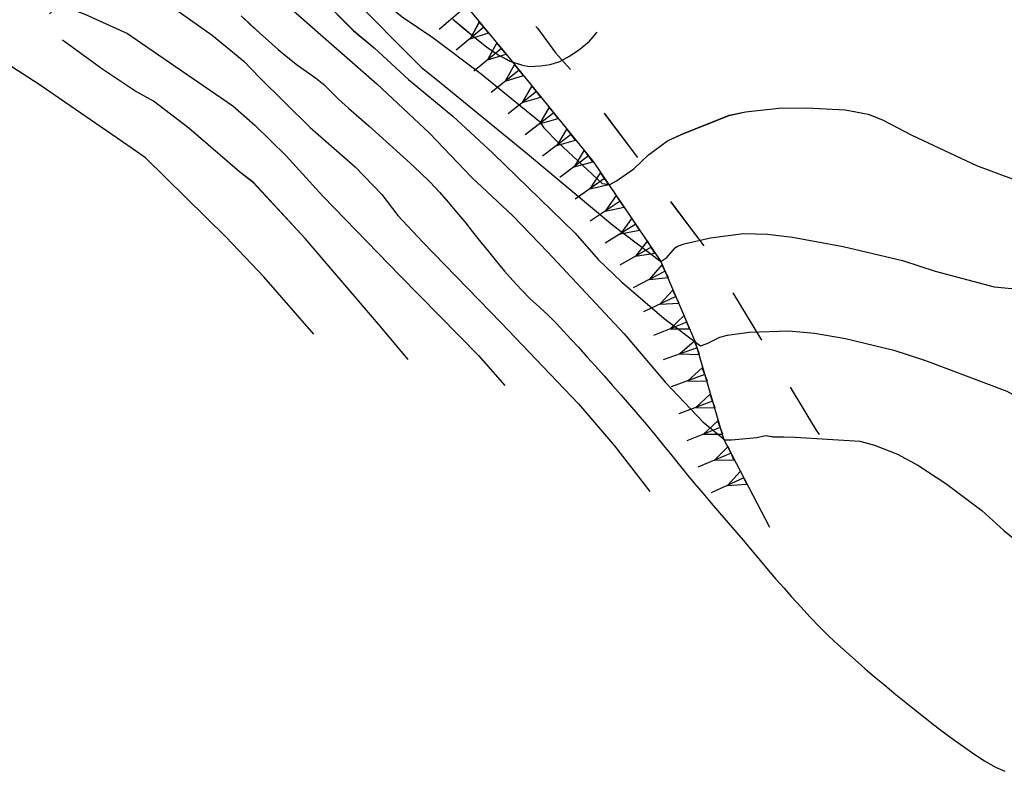
# Model space of a CAD drawing. Units: millimetres. Extents: x 2391623 to 2393075, y 4746912 to 4747800.
# Drawn here: x 2391954 to 2391990, y 4747432 to 4747459 of the extents above; entities that cross this region are included whole.
import ezdxf

# ---------------------------------------------------------------- set-up
doc = ezdxf.new("R2010")
doc.units = ezdxf.units.MM
doc.header["$MEASUREMENT"] = 0
doc.linetypes.add('CART_05', pattern=[4, 2, -2])
for name, color, linetype in [('45000000', 1, 'CART_05'), ('60000000', 1, 'CONTINUOUS'), ('A3000000', 252, 'CONTINUOUS'), ('V6000000', 1, 'CONTINUOUS'), ('V9100000', 2, 'CONTINUOUS')]:
    doc.layers.add(name, color=color, linetype=linetype)

# ---------------------------------------------------------------- blocks, each defined once
blk = doc.blocks.new('BKQ1655')
at = {"layer": 'V9100000'}
blk.add_lwpolyline([(94937, 58864.597656), (94938.046875, 58864.664063), (94939.109375, 58864.722656), (94940.148438, 58864.808594), (94941.15625, 58864.964844), (94942.09375, 58865.222656), (94942.953125, 58865.621094), (94943.390625, 58865.898438), (94943.921875, 58866.46875), (94944.382813, 58867.046875), (94944.75, 58867.679688), (94944.976563, 58868.429688), (94945.179688, 58869.316406), (94945.289063, 58870.21875), (94945.265625, 58871.070313)], dxfattribs=at)

msp = doc.modelspace()

# ---------------------------------------------------------------- linework, layer by layer
at = {"layer": '45000000', "elevation": 7863.406, "flags": 128}
msp.add_lwpolyline([(2391867.305, 4747478.323), (2391867.973, 4747477.597), (2391868.237, 4747477.575), (2391868.519, 4747477.414), (2391869.314, 4747476.851), (2391870.711, 4747475.981), (2391871.278, 4747475.757), (2391873.365, 4747474.839), (2391875.836, 4747473.852), (2391877.476, 4747473.304), (2391879.219, 4747472.865), (2391883.084, 4747471.825), (2391886.956, 4747470.678), (2391890.815, 4747469.603), (2391894.721, 4747468.585), (2391896.026, 4747468.353), (2391896.448, 4747468.414), (2391896.727, 4747468.323), (2391897.646, 4747468.153), (2391899.457, 4747467.924), (2391900.267, 4747467.923), (2391904.297, 4747467.977), (2391905.279, 4747468.091), (2391906.922, 4747468.39), (2391910.94, 4747469.217), (2391914.955, 4747470.047), (2391916.665, 4747470.524), (2391919.194, 4747471.343), (2391920.406, 4747471.85), (2391923.227, 4747473.143), (2391924.026, 4747473.622), (2391924.67, 4747474.148), (2391926.318, 4747475.357), (2391926.972, 4747475.71), (2391928.623, 4747476.718), (2391932.593, 4747478.839), (2391934.538, 4747478.849), (2391938.809, 4747478.372), (2391942.819, 4747477.549), (2391945.276, 4747476.94), (2391947.395, 4747476.307), (2391949.662, 4747475.519), (2391950.806, 4747475.007), (2391953.857, 4747473.53), (2391956.788, 4747471.988), (2391959.206, 4747470.852), (2391959.811, 4747470.446), (2391960.786, 4747469.921), (2391961.983, 4747469.159), (2391963.611, 4747467.976), (2391964.751, 4747467.027), (2391965.368, 4747466.349), (2391966.698, 4747465.066), (2391969.295, 4747462.421), (2391972.091, 4747459.476), (2391972.327, 4747459.061), (2391972.669, 4747458.678), (2391973.324, 4747457.788), (2391974.013, 4747457.022), (2391978.764, 4747450.699), (2391982.736, 4747444.158), (2391983.937, 4747442.406)], dxfattribs=at)
at = {"layer": '45000000', "color": 8, "elevation": 7863.406, "flags": 128}
msp.add_lwpolyline([(2391867.305, 4747478.323), (2391867.974, 4747477.597), (2391868.237, 4747477.575), (2391868.52, 4747477.413), (2391869.315, 4747476.85), (2391870.712, 4747475.981), (2391871.278, 4747475.756), (2391873.365, 4747474.839), (2391875.836, 4747473.851), (2391877.477, 4747473.303), (2391879.22, 4747472.864), (2391883.084, 4747471.824), (2391886.956, 4747470.678), (2391890.815, 4747469.603), (2391894.722, 4747468.585), (2391896.026, 4747468.352), (2391896.448, 4747468.413), (2391896.728, 4747468.322), (2391897.646, 4747468.153), (2391899.458, 4747467.923), (2391900.267, 4747467.923), (2391904.297, 4747467.977), (2391905.279, 4747468.091), (2391906.922, 4747468.39), (2391910.94, 4747469.217), (2391914.955, 4747470.046), (2391916.665, 4747470.524), (2391919.195, 4747471.343), (2391920.406, 4747471.849), (2391923.227, 4747473.143), (2391924.026, 4747473.622), (2391924.671, 4747474.147), (2391926.318, 4747475.357), (2391926.972, 4747475.709), (2391928.623, 4747476.717), (2391932.593, 4747478.839), (2391934.538, 4747478.848), (2391938.81, 4747478.372), (2391942.82, 4747477.549), (2391945.277, 4747476.94), (2391947.395, 4747476.306), (2391949.663, 4747475.519), (2391950.806, 4747475.006), (2391953.857, 4747473.53), (2391956.788, 4747471.987), (2391959.206, 4747470.852), (2391959.811, 4747470.446), (2391960.786, 4747469.92), (2391961.984, 4747469.158), (2391963.611, 4747467.975), (2391964.751, 4747467.026), (2391965.369, 4747466.348), (2391966.698, 4747465.065), (2391969.295, 4747462.421), (2391972.091, 4747459.476), (2391972.328, 4747459.06), (2391972.67, 4747458.677), (2391973.324, 4747457.788), (2391974.013, 4747457.021), (2391978.764, 4747450.698), (2391982.737, 4747444.158), (2391983.937, 4747442.406)], dxfattribs=at)
at = {"layer": '60000000'}
for p, q in [((2391967.908, 4747462.128, 7863.406), (2391971.537, 4747457.737, 7863.406)), ((2391971.537, 4747457.737, 7863.406), (2391974.689, 4747453.846, 7863.406)), ((2391974.689, 4747453.846, 7863.406), (2391977.141, 4747450.228, 7863.406)), ((2391977.141, 4747450.228, 7863.406), (2391978.382, 4747447.322, 7863.406)), ((2391978.382, 4747447.322, 7863.406), (2391979.409, 4747443.808, 7863.406)), ((2391979.409, 4747443.808, 7863.406), (2391981.063, 4747440.613, 7863.406))]:
    msp.add_line(p, q, dxfattribs=at)
at = {"layer": '60000000', "color": 8}
for p, q in [((2391967.908, 4747462.127, 7863.406), (2391971.538, 4747457.736, 7863.406)), ((2391971.538, 4747457.736, 7863.406), (2391974.689, 4747453.846, 7863.406)), ((2391974.689, 4747453.846, 7863.406), (2391977.141, 4747450.227, 7863.406)), ((2391977.141, 4747450.227, 7863.406), (2391978.382, 4747447.322, 7863.406)), ((2391978.382, 4747447.322, 7863.406), (2391979.409, 4747443.808, 7863.406)), ((2391979.409, 4747443.808, 7863.406), (2391981.064, 4747440.612, 7863.406))]:
    msp.add_line(p, q, dxfattribs=at)
at = {"layer": 'A3000000'}
for p, q in [((2391957.846, 4747460.589, 7863.406), (2391960.897, 4747458.427, 7863.406)), ((2391963.852, 4747460.781, 7863.406), (2391966.008, 4747458.587, 7863.406)), ((2391966.008, 4747458.587, 7863.406), (2391966.765, 4747457.966, 7863.406)), ((2391960.897, 4747458.427, 7863.406), (2391962.04, 4747457.482, 7863.406)), ((2391966.765, 4747457.966, 7863.406), (2391967.998, 4747456.819, 7863.406)), ((2391962.04, 4747457.482, 7863.406), (2391962.607, 4747456.887, 7863.406)), ((2391962.607, 4747456.887, 7863.406), (2391964.447, 4747455.086, 7863.406)), ((2391967.998, 4747456.819, 7863.406), (2391969.602, 4747455.486, 7863.406)), ((2391969.602, 4747455.486, 7863.406), (2391971.054, 4747454.15, 7863.406)), ((2391964.447, 4747455.086, 7863.406), (2391966.077, 4747453.655, 7863.406)), ((2391971.054, 4747454.15, 7863.406), (2391974.032, 4747451.256, 7863.406)), ((2391966.077, 4747453.655, 7863.406), (2391967.033, 4747452.653, 7863.406)), ((2391967.033, 4747452.653, 7863.406), (2391967.618, 4747451.896, 7863.406)), ((2391967.618, 4747451.896, 7863.406), (2391968.511, 4747450.94, 7863.406)), ((2391974.032, 4747451.256, 7863.406), (2391974.869, 4747450.298, 7863.406)), ((2391968.511, 4747450.94, 7863.406), (2391971.36, 4747448.011, 7863.406)), ((2391974.869, 4747450.298, 7863.406), (2391975.71, 4747449.493, 7863.406)), ((2391975.71, 4747449.493, 7863.406), (2391977.256, 4747448.161, 7863.406)), ((2391977.256, 4747448.161, 7863.406), (2391978.567, 4747447.183, 7863.406)), ((2391971.36, 4747448.011, 7863.406), (2391974.15, 4747445.077, 7863.406)), ((2391978.809, 4747447.258, 7863.406), (2391979.272, 4747447.493, 7863.406)), ((2391978.567, 4747447.183, 7863.406), (2391978.809, 4747447.258, 7863.406)), ((2391974.15, 4747445.077, 7863.406), (2391975.463, 4747443.554, 7863.406)), ((2391980.919, 4747443.932, 7863.406), (2391981.185, 4747443.889, 7863.406)), ((2391981.185, 4747443.889, 7863.406), (2391982.003, 4747443.875, 7863.406)), ((2391982.003, 4747443.875, 7863.406), (2391984.341, 4747443.726, 7863.406)), ((2391975.463, 4747443.554, 7863.406), (2391976.742, 4747441.903, 7863.406)), ((2391984.341, 4747443.726, 7863.406), (2391984.869, 4747443.586, 7863.406)), ((2391984.869, 4747443.586, 7863.406), (2391985.704, 4747443.254, 7863.406)), ((2391985.704, 4747443.254, 7863.406), (2391986.44, 4747442.856, 7863.406)), ((2391986.44, 4747442.856, 7863.406), (2391987.453, 4747442.193, 7863.406)), ((2391987.453, 4747442.193, 7863.406), (2391988.756, 4747441.213, 7863.406)), ((2391988.756, 4747441.213, 7863.406), (2391989.549, 4747440.489, 7863.406)), ((2391989.549, 4747440.489, 7863.406), (2391990.856, 4747439.431, 7863.406))]:
    msp.add_line(p, q, dxfattribs=at)
at = {"layer": 'A3000000', "color": 8}
for p, q in [((2391957.847, 4747460.588, 7863.406), (2391960.897, 4747458.426, 7863.406)), ((2391963.853, 4747460.781, 7863.406), (2391966.008, 4747458.586, 7863.406)), ((2391966.008, 4747458.586, 7863.406), (2391966.765, 4747457.965, 7863.406)), ((2391960.897, 4747458.426, 7863.406), (2391962.041, 4747457.482, 7863.406)), ((2391966.765, 4747457.965, 7863.406), (2391967.998, 4747456.819, 7863.406)), ((2391962.041, 4747457.482, 7863.406), (2391962.607, 4747456.887, 7863.406)), ((2391962.607, 4747456.887, 7863.406), (2391964.447, 4747455.086, 7863.406)), ((2391967.998, 4747456.819, 7863.406), (2391969.603, 4747455.486, 7863.406)), ((2391969.603, 4747455.486, 7863.406), (2391971.054, 4747454.15, 7863.406)), ((2391964.447, 4747455.086, 7863.406), (2391966.077, 4747453.654, 7863.406)), ((2391971.054, 4747454.15, 7863.406), (2391974.033, 4747451.256, 7863.406)), ((2391966.077, 4747453.654, 7863.406), (2391967.033, 4747452.653, 7863.406)), ((2391967.033, 4747452.653, 7863.406), (2391967.619, 4747451.895, 7863.406)), ((2391967.619, 4747451.895, 7863.406), (2391968.511, 4747450.94, 7863.406)), ((2391974.033, 4747451.256, 7863.406), (2391974.869, 4747450.298, 7863.406)), ((2391968.511, 4747450.94, 7863.406), (2391971.36, 4747448.01, 7863.406)), ((2391974.869, 4747450.298, 7863.406), (2391975.71, 4747449.493, 7863.406)), ((2391975.71, 4747449.493, 7863.406), (2391977.257, 4747448.161, 7863.406)), ((2391977.257, 4747448.161, 7863.406), (2391978.567, 4747447.183, 7863.406)), ((2391971.36, 4747448.01, 7863.406), (2391974.15, 4747445.076, 7863.406)), ((2391978.809, 4747447.258, 7863.406), (2391979.272, 4747447.493, 7863.406)), ((2391978.567, 4747447.183, 7863.406), (2391978.809, 4747447.258, 7863.406)), ((2391974.15, 4747445.076, 7863.406), (2391975.464, 4747443.554, 7863.406)), ((2391980.92, 4747443.931, 7863.406), (2391981.185, 4747443.888, 7863.406)), ((2391981.185, 4747443.888, 7863.406), (2391982.003, 4747443.874, 7863.406)), ((2391982.003, 4747443.874, 7863.406), (2391984.342, 4747443.726, 7863.406)), ((2391975.464, 4747443.554, 7863.406), (2391976.742, 4747441.903, 7863.406)), ((2391984.342, 4747443.726, 7863.406), (2391984.869, 4747443.586, 7863.406)), ((2391984.869, 4747443.586, 7863.406), (2391985.704, 4747443.253, 7863.406)), ((2391985.704, 4747443.253, 7863.406), (2391986.441, 4747442.856, 7863.406)), ((2391986.441, 4747442.856, 7863.406), (2391987.453, 4747442.193, 7863.406)), ((2391987.453, 4747442.193, 7863.406), (2391988.757, 4747441.213, 7863.406)), ((2391988.757, 4747441.213, 7863.406), (2391989.55, 4747440.488, 7863.406)), ((2391989.55, 4747440.488, 7863.406), (2391990.856, 4747439.431, 7863.406))]:
    msp.add_line(p, q, dxfattribs=at)
at = {"layer": 'A3000000', "elevation": 7863.406, "flags": 128}
for points in [[(2391953.32, 4747471.027), (2391956.576, 4747468.781), (2391958.286, 4747467.475), (2391960.847, 4747465.379), (2391963.495, 4747463.081), (2391964.427, 4747462.128), (2391966.681, 4747459.981), (2391967.771, 4747459.092), (2391968.886, 4747458.338), (2391970.631, 4747457.018), (2391972.715, 4747455.317), (2391972.745, 4747455.297)], [(2391953.136, 4747469.8), (2391956.602, 4747467.794), (2391957.468, 4747467.159), (2391960.406, 4747464.86), (2391962.205, 4747463.334), (2391965.011, 4747460.81), (2391965.846, 4747459.908), (2391968.462, 4747457.267), (2391969.199, 4747456.671), (2391972.309, 4747454.128), (2391975.396, 4747451.548), (2391977.141, 4747450.228), (2391977.349, 4747450.375), (2391977.652, 4747450.72), (2391977.74, 4747450.79)], [(2391950.908, 4747468.059), (2391954.516, 4747466.244), (2391955.552, 4747465.612), (2391958.027, 4747463.956), (2391960.942, 4747461.878), (2391961.551, 4747461.306), (2391963.836, 4747459.305), (2391966.861, 4747456.666), (2391968.762, 4747454.872), (2391970.296, 4747453.27), (2391971.785, 4747451.883), (2391973.045, 4747450.566), (2391975.808, 4747447.609), (2391977.309, 4747445.846), (2391978.651, 4747444.428), (2391979.453, 4747443.775), (2391979.699, 4747443.769), (2391980.611, 4747443.86), (2391980.919, 4747443.932)], [(2391955.01, 4747459.2), (2391955.158, 4747459.351), (2391955.458, 4747459.425), (2391955.769, 4747459.379), (2391956.293, 4747459.189), (2391957.832, 4747458.481), (2391958.341, 4747458.139), (2391961.641, 4747455.86), (2391962.445, 4747455.165), (2391963.576, 4747454.052), (2391964.907, 4747452.599), (2391967.696, 4747449.709), (2391970.536, 4747446.822), (2391971.492, 4747445.741)], [(2391964.577, 4747447.594), (2391962.771, 4747449.68), (2391961.398, 4747451.111), (2391958.487, 4747453.979), (2391957.996, 4747454.318), (2391954.632, 4747456.638), (2391951.819, 4747458.448)], [(2391967.991, 4747446.679), (2391966.919, 4747447.96), (2391964.262, 4747451.058), (2391962.398, 4747453.08), (2391961.884, 4747453.48), (2391960.055, 4747455.059), (2391958.775, 4747456.03), (2391958.102, 4747456.409), (2391956.936, 4747457.182), (2391955.48, 4747458.245)], [(2391972.745, 4747455.297), (2391972.899, 4747455.069), (2391973.423, 4747454.536), (2391975.017, 4747453.049), (2391975.29, 4747453.02), (2391975.533, 4747453.148), (2391976.164, 4747453.59), (2391976.693, 4747454.095), (2391977.381, 4747454.593), (2391977.901, 4747454.838), (2391979.612, 4747455.522), (2391980.195, 4747455.646), (2391981.401, 4747455.782), (2391982.407, 4747455.796), (2391983.806, 4747455.716), (2391984.64, 4747455.564), (2391985.162, 4747455.355), (2391986.22, 4747454.804), (2391988.558, 4747453.709), (2391989.882, 4747453.212)], [(2391977.74, 4747450.79), (2391977.985, 4747450.868), (2391978.932, 4747451.082), (2391980.13, 4747451.239), (2391980.995, 4747451.222), (2391981.899, 4747451.112), (2391983.732, 4747450.768), (2391985.878, 4747450.267), (2391987.065, 4747449.882), (2391989.205, 4747449.311), (2391989.834, 4747449.256)], [(2391979.272, 4747447.493), (2391979.545, 4747447.566), (2391980.328, 4747447.669), (2391981.771, 4747447.716), (2391982.701, 4747447.638), (2391983.815, 4747447.442), (2391985.563, 4747447.026), (2391986.709, 4747446.642), (2391989.658, 4747445.541), (2391990.258, 4747445.204), (2391991.604, 4747444.308), (2391993.059, 4747443.489), (2391993.717, 4747443.248), (2391995.976, 4747442.536), (2391996.862, 4747442.367), (2391999.723, 4747441.941), (2392000.906, 4747441.871), (2392002.632, 4747441.875), (2392004.172, 4747441.772), (2392005.679, 4747441.789), (2392006.301, 4747441.823)]]:
    msp.add_lwpolyline(points, dxfattribs=at)
at = {"layer": 'A3000000', "color": 8, "elevation": 7863.406, "flags": 128}
for points in [[(2391955.011, 4747459.199), (2391955.158, 4747459.35), (2391955.458, 4747459.424), (2391955.769, 4747459.378), (2391956.293, 4747459.188), (2391957.832, 4747458.481), (2391958.341, 4747458.139), (2391961.641, 4747455.86), (2391962.446, 4747455.164), (2391963.577, 4747454.052), (2391964.907, 4747452.599), (2391967.696, 4747449.709), (2391970.537, 4747446.822), (2391971.492, 4747445.741)], [(2391964.577, 4747447.594), (2391962.771, 4747449.679), (2391961.399, 4747451.11), (2391958.487, 4747453.979), (2391957.996, 4747454.317), (2391954.633, 4747456.637), (2391951.82, 4747458.447)], [(2391967.991, 4747446.679), (2391966.919, 4747447.96), (2391964.262, 4747451.058), (2391962.399, 4747453.079), (2391961.885, 4747453.48), (2391960.056, 4747455.058), (2391958.776, 4747456.029), (2391958.102, 4747456.408), (2391956.936, 4747457.181), (2391955.481, 4747458.245)], [(2391972.745, 4747455.297), (2391972.9, 4747455.068), (2391973.423, 4747454.535), (2391975.017, 4747453.049), (2391975.29, 4747453.02), (2391975.534, 4747453.148), (2391976.164, 4747453.59), (2391976.693, 4747454.095), (2391977.381, 4747454.592), (2391977.902, 4747454.838), (2391979.612, 4747455.521), (2391980.196, 4747455.645), (2391981.402, 4747455.782), (2391982.407, 4747455.796), (2391983.807, 4747455.715), (2391984.64, 4747455.564), (2391985.162, 4747455.354), (2391986.221, 4747454.803), (2391988.559, 4747453.709), (2391989.882, 4747453.211)], [(2391977.74, 4747450.79), (2391977.985, 4747450.868), (2391978.932, 4747451.082), (2391980.131, 4747451.238), (2391980.995, 4747451.222), (2391981.899, 4747451.111), (2391983.732, 4747450.768), (2391985.878, 4747450.267), (2391987.065, 4747449.881), (2391989.205, 4747449.311), (2391989.834, 4747449.255)], [(2391979.272, 4747447.493), (2391979.545, 4747447.566), (2391980.328, 4747447.669), (2391981.772, 4747447.715), (2391982.701, 4747447.637), (2391983.815, 4747447.442), (2391985.563, 4747447.025), (2391986.709, 4747446.641), (2391989.658, 4747445.54), (2391990.259, 4747445.203), (2391991.604, 4747444.308), (2391993.059, 4747443.488), (2391993.717, 4747443.247), (2391995.976, 4747442.535), (2391996.863, 4747442.366), (2391999.723, 4747441.941), (2392000.907, 4747441.87), (2392002.632, 4747441.874), (2392004.172, 4747441.772), (2392005.679, 4747441.789), (2392006.301, 4747441.823)]]:
    msp.add_lwpolyline(points, dxfattribs=at)
at = {"layer": 'V6000000'}
for p, q in [((2391970.097, 4747459.478, 7863.406), (2391969.11, 4747458.634, 7863.406)), ((2391970.097, 4747459.477, 7863.406), (2391969.11, 4747458.634, 7863.406)), ((2391970.566, 4747458.911, 7863.406), (2391970.233, 4747458.294, 7863.406)), ((2391970.567, 4747458.91, 7863.406), (2391970.233, 4747458.293, 7863.406)), ((2391970.733, 4747458.711, 7863.406), (2391970.566, 4747458.911, 7863.406)), ((2391970.733, 4747458.711, 7863.406), (2391970.567, 4747458.91, 7863.406)), ((2391970.733, 4747458.711, 7863.406), (2391969.734, 4747457.878, 7863.406)), ((2391970.733, 4747458.711, 7863.406), (2391969.734, 4747457.877, 7863.406)), ((2391970.233, 4747458.294, 7863.406), (2391970.899, 4747458.512, 7863.406)), ((2391970.233, 4747458.293, 7863.406), (2391970.899, 4747458.511, 7863.406)), ((2391970.899, 4747458.512, 7863.406), (2391970.733, 4747458.711, 7863.406)), ((2391970.899, 4747458.511, 7863.406), (2391970.733, 4747458.711, 7863.406)), ((2391971.205, 4747458.141, 7863.406), (2391970.868, 4747457.527, 7863.406)), ((2391971.205, 4747458.141, 7863.406), (2391970.868, 4747457.526, 7863.406)), ((2391971.37, 4747457.94, 7863.406), (2391971.205, 4747458.141, 7863.406)), ((2391971.37, 4747457.94, 7863.406), (2391971.205, 4747458.141, 7863.406)), ((2391971.37, 4747457.94, 7863.406), (2391970.364, 4747457.116, 7863.406)), ((2391971.37, 4747457.94, 7863.406), (2391970.364, 4747457.116, 7863.406)), ((2391970.868, 4747457.527, 7863.406), (2391971.535, 4747457.739, 7863.406)), ((2391970.868, 4747457.526, 7863.406), (2391971.535, 4747457.739, 7863.406)), ((2391971.535, 4747457.739, 7863.406), (2391971.37, 4747457.94, 7863.406)), ((2391971.535, 4747457.739, 7863.406), (2391971.37, 4747457.94, 7863.406)), ((2391972.004, 4747457.161, 7863.406), (2391970.99, 4747456.345, 7863.406)), ((2391972.004, 4747457.16, 7863.406), (2391970.99, 4747456.345, 7863.406)), ((2391971.84, 4747457.363, 7863.406), (2391971.497, 4747456.753, 7863.406)), ((2391971.841, 4747457.363, 7863.406), (2391971.497, 4747456.753, 7863.406)), ((2391972.004, 4747457.161, 7863.406), (2391971.84, 4747457.363, 7863.406)), ((2391972.004, 4747457.16, 7863.406), (2391971.841, 4747457.363, 7863.406)), ((2391972.168, 4747456.959, 7863.406), (2391972.004, 4747457.161, 7863.406)), ((2391972.168, 4747456.958, 7863.406), (2391972.004, 4747457.16, 7863.406)), ((2391971.497, 4747456.753, 7863.406), (2391972.168, 4747456.959, 7863.406)), ((2391971.497, 4747456.753, 7863.406), (2391972.168, 4747456.958, 7863.406)), ((2391972.631, 4747456.385, 7863.406), (2391971.61, 4747455.579, 7863.406)), ((2391972.632, 4747456.385, 7863.406), (2391971.61, 4747455.579, 7863.406)), ((2391972.47, 4747456.591, 7863.406), (2391972.119, 4747455.983, 7863.406)), ((2391972.471, 4747456.59, 7863.406), (2391972.119, 4747455.982, 7863.406)), ((2391972.631, 4747456.385, 7863.406), (2391972.47, 4747456.591, 7863.406)), ((2391972.632, 4747456.385, 7863.406), (2391972.471, 4747456.59, 7863.406)), ((2391972.792, 4747456.18, 7863.406), (2391972.631, 4747456.385, 7863.406)), ((2391972.793, 4747456.18, 7863.406), (2391972.632, 4747456.385, 7863.406)), ((2391972.119, 4747455.983, 7863.406), (2391972.792, 4747456.18, 7863.406)), ((2391972.119, 4747455.982, 7863.406), (2391972.793, 4747456.18, 7863.406)), ((2391973.259, 4747455.61, 7863.406), (2391972.23, 4747454.813, 7863.406)), ((2391973.259, 4747455.61, 7863.406), (2391972.23, 4747454.813, 7863.406)), ((2391973.099, 4747455.817, 7863.406), (2391972.744, 4747455.212, 7863.406)), ((2391973.099, 4747455.816, 7863.406), (2391972.745, 4747455.211, 7863.406)), ((2391973.259, 4747455.61, 7863.406), (2391973.099, 4747455.817, 7863.406)), ((2391973.259, 4747455.61, 7863.406), (2391973.099, 4747455.816, 7863.406)), ((2391973.418, 4747455.404, 7863.406), (2391973.259, 4747455.61, 7863.406)), ((2391973.419, 4747455.403, 7863.406), (2391973.259, 4747455.61, 7863.406)), ((2391972.744, 4747455.212, 7863.406), (2391973.418, 4747455.404, 7863.406)), ((2391972.745, 4747455.211, 7863.406), (2391973.419, 4747455.403, 7863.406)), ((2391973.734, 4747455.037, 7863.406), (2391973.376, 4747454.435, 7863.406)), ((2391973.734, 4747455.037, 7863.406), (2391973.376, 4747454.435, 7863.406)), ((2391973.892, 4747454.829, 7863.406), (2391973.734, 4747455.037, 7863.406)), ((2391973.892, 4747454.829, 7863.406), (2391973.734, 4747455.037, 7863.406)), ((2391973.892, 4747454.829, 7863.406), (2391972.856, 4747454.042, 7863.406)), ((2391973.892, 4747454.829, 7863.406), (2391972.856, 4747454.042, 7863.406)), ((2391973.376, 4747454.435, 7863.406), (2391974.05, 4747454.621, 7863.406)), ((2391973.376, 4747454.435, 7863.406), (2391974.051, 4747454.621, 7863.406)), ((2391974.05, 4747454.621, 7863.406), (2391973.892, 4747454.829, 7863.406)), ((2391974.051, 4747454.621, 7863.406), (2391973.892, 4747454.829, 7863.406)), ((2391974.365, 4747454.261, 7863.406), (2391974.001, 4747453.662, 7863.406)), ((2391974.365, 4747454.26, 7863.406), (2391974.001, 4747453.662, 7863.406)), ((2391974.522, 4747454.051, 7863.406), (2391974.365, 4747454.261, 7863.406)), ((2391974.522, 4747454.051, 7863.406), (2391974.365, 4747454.26, 7863.406)), ((2391974.522, 4747454.051, 7863.406), (2391973.479, 4747453.273, 7863.406)), ((2391974.522, 4747454.051, 7863.406), (2391973.479, 4747453.273, 7863.406)), ((2391974.001, 4747453.662, 7863.406), (2391974.679, 4747453.842, 7863.406)), ((2391974.001, 4747453.662, 7863.406), (2391974.679, 4747453.841, 7863.406)), ((2391974.679, 4747453.842, 7863.406), (2391974.522, 4747454.051, 7863.406)), ((2391974.679, 4747453.841, 7863.406), (2391974.522, 4747454.051, 7863.406)), ((2391975.101, 4747453.236, 7863.406), (2391974.038, 4747452.488, 7863.406)), ((2391975.101, 4747453.235, 7863.406), (2391974.038, 4747452.487, 7863.406)), ((2391974.952, 4747453.448, 7863.406), (2391974.568, 4747452.863, 7863.406)), ((2391974.953, 4747453.448, 7863.406), (2391974.568, 4747452.863, 7863.406)), ((2391975.101, 4747453.236, 7863.406), (2391974.952, 4747453.448, 7863.406)), ((2391975.101, 4747453.235, 7863.406), (2391974.953, 4747453.448, 7863.406)), ((2391975.25, 4747453.023, 7863.406), (2391975.101, 4747453.236, 7863.406)), ((2391975.25, 4747453.023, 7863.406), (2391975.101, 4747453.235, 7863.406)), ((2391974.568, 4747452.863, 7863.406), (2391975.25, 4747453.023, 7863.406)), ((2391974.568, 4747452.863, 7863.406), (2391975.25, 4747453.023, 7863.406)), ((2391975.664, 4747452.409, 7863.406), (2391974.579, 4747451.689, 7863.406)), ((2391975.664, 4747452.408, 7863.406), (2391974.579, 4747451.688, 7863.406)), ((2391975.519, 4747452.625, 7863.406), (2391975.121, 4747452.048, 7863.406)), ((2391975.519, 4747452.625, 7863.406), (2391975.121, 4747452.048, 7863.406)), ((2391975.664, 4747452.409, 7863.406), (2391975.519, 4747452.625, 7863.406)), ((2391975.664, 4747452.408, 7863.406), (2391975.519, 4747452.625, 7863.406)), ((2391975.808, 4747452.192, 7863.406), (2391975.664, 4747452.409, 7863.406)), ((2391975.809, 4747452.191, 7863.406), (2391975.664, 4747452.408, 7863.406)), ((2391975.121, 4747452.048, 7863.406), (2391975.808, 4747452.192, 7863.406)), ((2391975.121, 4747452.048, 7863.406), (2391975.809, 4747452.191, 7863.406)), ((2391976.088, 4747451.8, 7863.406), (2391975.672, 4747451.237, 7863.406)), ((2391976.089, 4747451.799, 7863.406), (2391975.672, 4747451.237, 7863.406)), ((2391976.225, 4747451.58, 7863.406), (2391976.088, 4747451.8, 7863.406)), ((2391976.225, 4747451.58, 7863.406), (2391976.089, 4747451.799, 7863.406)), ((2391976.225, 4747451.58, 7863.406), (2391975.118, 4747450.894, 7863.406)), ((2391976.225, 4747451.58, 7863.406), (2391975.119, 4747450.894, 7863.406)), ((2391975.672, 4747451.237, 7863.406), (2391976.362, 4747451.36, 7863.406)), ((2391975.672, 4747451.237, 7863.406), (2391976.362, 4747451.36, 7863.406)), ((2391976.362, 4747451.36, 7863.406), (2391976.225, 4747451.58, 7863.406)), ((2391976.362, 4747451.36, 7863.406), (2391976.225, 4747451.58, 7863.406)), ((2391976.655, 4747450.977, 7863.406), (2391976.222, 4747450.425, 7863.406)), ((2391976.655, 4747450.977, 7863.406), (2391976.222, 4747450.424, 7863.406)), ((2391976.786, 4747450.752, 7863.406), (2391976.655, 4747450.977, 7863.406)), ((2391976.787, 4747450.751, 7863.406), (2391976.655, 4747450.977, 7863.406)), ((2391976.786, 4747450.752, 7863.406), (2391975.657, 4747450.098, 7863.406)), ((2391976.787, 4747450.751, 7863.406), (2391975.657, 4747450.098, 7863.406)), ((2391976.918, 4747450.526, 7863.406), (2391976.786, 4747450.752, 7863.406)), ((2391976.918, 4747450.526, 7863.406), (2391976.787, 4747450.751, 7863.406)), ((2391976.222, 4747450.425, 7863.406), (2391976.918, 4747450.526, 7863.406)), ((2391976.222, 4747450.424, 7863.406), (2391976.918, 4747450.526, 7863.406)), ((2391977.169, 4747450.11, 7863.406), (2391976.712, 4747449.578, 7863.406)), ((2391977.17, 4747450.109, 7863.406), (2391976.712, 4747449.577, 7863.406)), ((2391977.29, 4747449.879, 7863.406), (2391977.169, 4747450.11, 7863.406)), ((2391977.29, 4747449.878, 7863.406), (2391977.17, 4747450.109, 7863.406)), ((2391977.29, 4747449.879, 7863.406), (2391976.136, 4747449.274, 7863.406)), ((2391977.29, 4747449.878, 7863.406), (2391976.137, 4747449.274, 7863.406)), ((2391976.712, 4747449.578, 7863.406), (2391977.41, 4747449.647, 7863.406)), ((2391976.712, 4747449.577, 7863.406), (2391977.41, 4747449.647, 7863.406)), ((2391977.41, 4747449.647, 7863.406), (2391977.29, 4747449.879, 7863.406)), ((2391977.41, 4747449.647, 7863.406), (2391977.29, 4747449.878, 7863.406)), ((2391977.574, 4747449.195, 7863.406), (2391977.094, 4747448.684, 7863.406)), ((2391977.575, 4747449.194, 7863.406), (2391977.094, 4747448.684, 7863.406)), ((2391977.684, 4747448.958, 7863.406), (2391977.574, 4747449.195, 7863.406)), ((2391977.684, 4747448.957, 7863.406), (2391977.575, 4747449.194, 7863.406)), ((2391977.684, 4747448.958, 7863.406), (2391976.504, 4747448.411, 7863.406)), ((2391977.684, 4747448.957, 7863.406), (2391976.504, 4747448.41, 7863.406)), ((2391977.793, 4747448.721, 7863.406), (2391977.684, 4747448.958, 7863.406)), ((2391977.794, 4747448.72, 7863.406), (2391977.684, 4747448.957, 7863.406)), ((2391977.094, 4747448.684, 7863.406), (2391977.793, 4747448.721, 7863.406)), ((2391977.094, 4747448.684, 7863.406), (2391977.794, 4747448.72, 7863.406)), ((2391977.981, 4747448.276, 7863.406), (2391977.475, 4747447.789, 7863.406)), ((2391977.981, 4747448.276, 7863.406), (2391977.475, 4747447.789, 7863.406)), ((2391978.077, 4747448.036, 7863.406), (2391977.981, 4747448.276, 7863.406)), ((2391978.077, 4747448.035, 7863.406), (2391977.981, 4747448.276, 7863.406)), ((2391978.077, 4747448.036, 7863.406), (2391976.871, 4747447.547, 7863.406)), ((2391978.077, 4747448.035, 7863.406), (2391976.872, 4747447.547, 7863.406)), ((2391977.475, 4747447.789, 7863.406), (2391978.172, 4747447.796, 7863.406)), ((2391977.475, 4747447.789, 7863.406), (2391978.173, 4747447.795, 7863.406)), ((2391978.172, 4747447.796, 7863.406), (2391978.077, 4747448.036, 7863.406)), ((2391978.173, 4747447.795, 7863.406), (2391978.077, 4747448.035, 7863.406)), ((2391978.445, 4747447.105, 7863.406), (2391977.215, 4747446.669, 7863.406)), ((2391978.445, 4747447.104, 7863.406), (2391977.215, 4747446.669, 7863.406)), ((2391978.359, 4747447.349, 7863.406), (2391977.828, 4747446.888, 7863.406)), ((2391978.359, 4747447.349, 7863.406), (2391977.829, 4747446.888, 7863.406)), ((2391978.445, 4747447.105, 7863.406), (2391978.359, 4747447.349, 7863.406)), ((2391978.445, 4747447.104, 7863.406), (2391978.359, 4747447.349, 7863.406)), ((2391978.531, 4747446.86, 7863.406), (2391978.445, 4747447.105, 7863.406)), ((2391978.531, 4747446.859, 7863.406), (2391978.445, 4747447.104, 7863.406)), ((2391977.828, 4747446.888, 7863.406), (2391978.531, 4747446.86, 7863.406)), ((2391977.829, 4747446.888, 7863.406), (2391978.531, 4747446.859, 7863.406)), ((2391978.637, 4747446.385, 7863.406), (2391978.115, 4747445.916, 7863.406)), ((2391978.637, 4747446.385, 7863.406), (2391978.115, 4747445.916, 7863.406)), ((2391978.728, 4747446.141, 7863.406), (2391978.637, 4747446.385, 7863.406)), ((2391978.729, 4747446.14, 7863.406), (2391978.637, 4747446.385, 7863.406)), ((2391978.728, 4747446.141, 7863.406), (2391977.504, 4747445.689, 7863.406)), ((2391978.729, 4747446.14, 7863.406), (2391977.505, 4747445.688, 7863.406)), ((2391978.82, 4747445.896, 7863.406), (2391978.728, 4747446.141, 7863.406)), ((2391978.821, 4747445.896, 7863.406), (2391978.729, 4747446.14, 7863.406)), ((2391978.115, 4747445.916, 7863.406), (2391978.82, 4747445.896, 7863.406)), ((2391978.115, 4747445.916, 7863.406), (2391978.821, 4747445.896, 7863.406)), ((2391978.916, 4747445.422, 7863.406), (2391978.399, 4747444.946, 7863.406)), ((2391978.916, 4747445.422, 7863.406), (2391978.399, 4747444.946, 7863.406)), ((2391979.009, 4747445.179, 7863.406), (2391978.916, 4747445.422, 7863.406)), ((2391979.01, 4747445.179, 7863.406), (2391978.916, 4747445.422, 7863.406)), ((2391979.009, 4747445.179, 7863.406), (2391977.788, 4747444.714, 7863.406)), ((2391979.01, 4747445.179, 7863.406), (2391977.788, 4747444.713, 7863.406)), ((2391978.399, 4747444.946, 7863.406), (2391979.102, 4747444.936, 7863.406)), ((2391978.399, 4747444.946, 7863.406), (2391979.103, 4747444.936, 7863.406)), ((2391979.102, 4747444.936, 7863.406), (2391979.009, 4747445.179, 7863.406)), ((2391979.103, 4747444.936, 7863.406), (2391979.01, 4747445.179, 7863.406)), ((2391979.289, 4747444.216, 7863.406), (2391978.072, 4747443.739, 7863.406)), ((2391979.289, 4747444.216, 7863.406), (2391978.072, 4747443.738, 7863.406)), ((2391979.194, 4747444.458, 7863.406), (2391978.682, 4747443.977, 7863.406)), ((2391979.195, 4747444.458, 7863.406), (2391978.683, 4747443.976, 7863.406)), ((2391979.289, 4747444.216, 7863.406), (2391979.194, 4747444.458, 7863.406)), ((2391979.289, 4747444.216, 7863.406), (2391979.195, 4747444.458, 7863.406)), ((2391979.383, 4747443.975, 7863.406), (2391979.289, 4747444.216, 7863.406)), ((2391979.383, 4747443.974, 7863.406), (2391979.289, 4747444.216, 7863.406)), ((2391978.682, 4747443.977, 7863.406), (2391979.383, 4747443.975, 7863.406)), ((2391978.683, 4747443.976, 7863.406), (2391979.383, 4747443.974, 7863.406)), ((2391979.573, 4747443.533, 7863.406), (2391979.076, 4747443.038, 7863.406)), ((2391979.574, 4747443.532, 7863.406), (2391979.076, 4747443.038, 7863.406)), ((2391979.676, 4747443.294, 7863.406), (2391979.573, 4747443.533, 7863.406)), ((2391979.676, 4747443.294, 7863.406), (2391979.574, 4747443.532, 7863.406)), ((2391979.676, 4747443.294, 7863.406), (2391978.477, 4747442.784, 7863.406)), ((2391979.676, 4747443.294, 7863.406), (2391978.477, 4747442.783, 7863.406)), ((2391979.779, 4747443.055, 7863.406), (2391979.676, 4747443.294, 7863.406)), ((2391979.779, 4747443.055, 7863.406), (2391979.676, 4747443.294, 7863.406)), ((2391979.076, 4747443.038, 7863.406), (2391979.779, 4747443.055, 7863.406)), ((2391979.076, 4747443.038, 7863.406), (2391979.779, 4747443.055, 7863.406)), ((2391980.025, 4747442.639, 7863.406), (2391979.548, 4747442.127, 7863.406)), ((2391980.025, 4747442.638, 7863.406), (2391979.549, 4747442.126, 7863.406)), ((2391980.136, 4747442.403, 7863.406), (2391980.025, 4747442.639, 7863.406)), ((2391980.136, 4747442.403, 7863.406), (2391980.025, 4747442.638, 7863.406)), ((2391980.136, 4747442.403, 7863.406), (2391978.957, 4747441.852, 7863.406)), ((2391980.136, 4747442.403, 7863.406), (2391978.957, 4747441.851, 7863.406)), ((2391979.548, 4747442.127, 7863.406), (2391980.246, 4747442.167, 7863.406)), ((2391979.549, 4747442.126, 7863.406), (2391980.247, 4747442.167, 7863.406)), ((2391980.246, 4747442.167, 7863.406), (2391980.136, 4747442.403, 7863.406)), ((2391980.247, 4747442.167, 7863.406), (2391980.136, 4747442.403, 7863.406))]:
    msp.add_line(p, q, dxfattribs=at)
at = {"layer": 'V9100000', "elevation": 7863.406}
for points in [[(2391961.945, 4747459.125), (2391962.276, 4747458.816), (2391962.61, 4747458.509), (2391962.947, 4747458.206), (2391963.285, 4747457.91), (2391963.633, 4747457.619), (2391963.986, 4747457.338), (2391964.308, 4747457.105), (2391964.631, 4747456.878), (2391964.942, 4747456.632), (2391965.205, 4747456.376), (2391965.466, 4747456.112), (2391965.827, 4747455.778), (2391966.2, 4747455.45), (2391966.574, 4747455.129), (2391966.946, 4747454.8), (2391967.318, 4747454.466), (2391967.693, 4747454.129), (2391968.064, 4747453.794), (2391968.428, 4747453.451), (2391968.784, 4747453.1), (2391969.127, 4747452.735), (2391969.437, 4747452.375), (2391969.744, 4747452.012), (2391970.037, 4747451.661), (2391970.325, 4747451.307), (2391970.614, 4747450.946), (2391970.9, 4747450.589), (2391971.187, 4747450.233), (2391971.479, 4747449.883), (2391971.779, 4747449.539), (2391972.09, 4747449.203), (2391972.411, 4747448.883), (2391972.742, 4747448.579), (2391973.069, 4747448.277), (2391973.347, 4747447.997), (2391973.617, 4747447.708), (2391973.884, 4747447.416), (2391974.15, 4747447.123), (2391974.462, 4747446.782), (2391974.775, 4747446.436), (2391975.084, 4747446.092), (2391975.391, 4747445.746), (2391975.696, 4747445.397), (2391976, 4747445.047), (2391976.302, 4747444.696), (2391976.602, 4747444.342), (2391976.897, 4747443.989), (2391977.185, 4747443.634), (2391977.475, 4747443.275), (2391977.764, 4747442.915), (2391978.053, 4747442.561), (2391978.347, 4747442.206), (2391978.651, 4747441.845), (2391978.956, 4747441.486), (2391979.262, 4747441.127), (2391979.57, 4747440.771), (2391979.883, 4747440.413), (2391980.193, 4747440.059)], [(2391961.945, 4747459.124), (2391962.276, 4747458.815), (2391962.61, 4747458.509), (2391962.947, 4747458.206), (2391963.285, 4747457.909), (2391963.634, 4747457.618), (2391963.986, 4747457.338), (2391964.308, 4747457.104), (2391964.632, 4747456.878), (2391964.942, 4747456.632), (2391965.205, 4747456.376), (2391965.466, 4747456.112), (2391965.827, 4747455.777), (2391966.201, 4747455.45), (2391966.574, 4747455.128), (2391966.946, 4747454.8), (2391967.318, 4747454.466), (2391967.693, 4747454.129), (2391968.064, 4747453.793), (2391968.428, 4747453.451), (2391968.784, 4747453.1), (2391969.127, 4747452.734), (2391969.438, 4747452.375), (2391969.744, 4747452.011), (2391970.037, 4747451.661), (2391970.325, 4747451.306), (2391970.614, 4747450.946), (2391970.9, 4747450.588), (2391971.187, 4747450.232), (2391971.48, 4747449.882), (2391971.779, 4747449.539), (2391972.09, 4747449.203), (2391972.411, 4747448.882), (2391972.742, 4747448.579), (2391973.069, 4747448.277), (2391973.347, 4747447.996), (2391973.617, 4747447.707), (2391973.884, 4747447.416), (2391974.15, 4747447.123), (2391974.462, 4747446.781), (2391974.775, 4747446.436), (2391975.084, 4747446.091), (2391975.392, 4747445.746), (2391975.696, 4747445.397), (2391976, 4747445.047), (2391976.302, 4747444.696), (2391976.602, 4747444.341), (2391976.897, 4747443.988), (2391977.186, 4747443.634), (2391977.476, 4747443.275), (2391977.764, 4747442.915), (2391978.053, 4747442.56), (2391978.347, 4747442.206), (2391978.651, 4747441.845), (2391978.956, 4747441.485), (2391979.263, 4747441.127), (2391979.571, 4747440.77), (2391979.883, 4747440.412), (2391980.193, 4747440.058)], [(2391980.193, 4747440.058), (2391980.463, 4747439.724), (2391980.74, 4747439.391), (2391981.015, 4747439.062), (2391981.298, 4747438.735), (2391981.582, 4747438.411), (2391981.87, 4747438.089), (2391982.202, 4747437.723), (2391982.535, 4747437.359), (2391982.879, 4747437.001), (2391983.228, 4747436.653), (2391983.536, 4747436.366), (2391983.854, 4747436.083), (2391984.172, 4747435.805), (2391984.523, 4747435.499), (2391984.873, 4747435.199), (2391985.231, 4747434.9), (2391985.586, 4747434.606), (2391985.948, 4747434.311), (2391986.309, 4747434.023), (2391986.659, 4747433.744), (2391987.01, 4747433.468), (2391987.365, 4747433.195), (2391987.724, 4747432.927), (2391988.088, 4747432.67), (2391988.468, 4747432.407), (2391988.85, 4747432.152), (2391989.249, 4747431.926), (2391989.584, 4747431.775)]]:
    msp.add_lwpolyline(points, dxfattribs=at)

# ---------------------------------------------------------------- block references
at = {"layer": 'V9100000', "xscale": 0.5000000000232391, "yscale": 0.4999999999040838, "zscale": 0.5, "rotation": 316.743797370821}
msp.add_blockref('BKQ1655', (2337229.62, 4758551.906, 7863.406), dxfattribs=at)
at = {"layer": 'V9100000', "color": 8, "xscale": 0.5000000000314418, "yscale": 0.4999999999040838, "zscale": 0.5, "rotation": 316.7437797324306}
msp.add_blockref('BKQ1655', (2337229.624, 4758551.922, 7863.406), dxfattribs=at)

doc.saveas('drawing.dxf')
